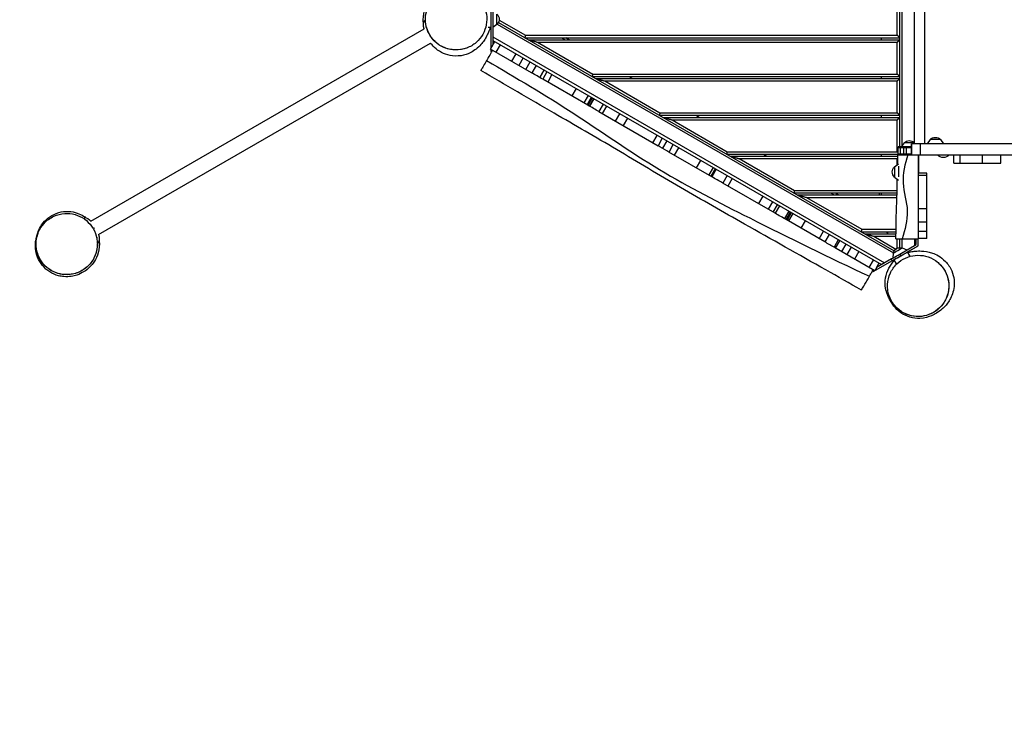
# Model space of a CAD drawing. Units: millimetres. Extents: x -4268 to 3905, y -5644 to 5181.
# Drawn here: x -2874 to -465, y -2361 to -653 of the extents above; entities that cross this region are included whole.
import ezdxf

# ---------------------------------------------------------------- set-up
doc = ezdxf.new("R2010")
doc.units = ezdxf.units.MM
doc.header["$LTSCALE"] = 20
doc.linetypes.add('HIDDEN', pattern=[9.525, 6.35, -3.175])
doc.layers.add('2d', color=230, linetype='Continuous')
doc.layers.add('EN-Safetyzone', color=93, linetype='HIDDEN')

msp = doc.modelspace()

# ---------------------------------------------------------------- linework, layer by layer
at = {"layer": '2d'}
for p, q in [((-721, -965), (-721, -340)), ((-715.5, -962.5), (-715.5, -342.5)), ((-685.9, -348), (-685.9, -957)), ((-660.8, -348), (-660.8, -957)), ((-1721.2, -573.4), (-1721.2, -724)), ((-1716.2, -576.4), (-1716.2, -715.3)), ((-727, -691.5), (-727, -613.5)), ((-1706.2, -665.3), (-1706.2, -639.7)), ((-1727.6, -671.5), (-1721.2, -671.5)), ((-1706.2, -665.3), (-1716.2, -672.5)), ((-1705.9, -664.8), (-736.7, -1224.3)), ((-1702.6, -660.3), (-734.6, -1219.2)), ((-1700.8, -654.4), (-1636.6, -691.5)), ((-2699.9, -1146.6), (-1884, -675.5)), ((-1716.2, -695.2), (-758, -1248.4)), ((-1638.2, -697.5), (-721, -697.5)), ((-1636.6, -691.5), (-727, -691.5)), ((-1548.2, -697.5), (-1539.6, -702.5)), ((-1529.6, -702.5), (-1538.2, -697.5)), ((-766, -702.5), (-766, -697.5)), ((-2680.9, -1179.5), (-1868.9, -710.6)), ((-1722, -725.4), (-1711.5, -707.2)), ((-1716.2, -704.5), (-766, -1253)), ((-1698.4, -714.7), (-1708.9, -732.9)), ((-1629.6, -702.5), (-721, -702.5)), ((-1607.2, -708.5), (-727, -708.5)), ((-1607.2, -708.5), (-1472.1, -786.5)), ((-727, -786.5), (-727, -708.5)), ((-1621.5, -783.4), (-1722, -725.4)), ((-1721.2, -725.8), (-1721.2, -731.6)), ((-1721.2, -731.6), (-1719.6, -732.5)), ((-1660.1, -736.8), (-1670.6, -755)), ((-1642.2, -747.2), (-1652.7, -765.4)), ((-1635.6, -775.2), (-1625.1, -757)), ((-1610.7, -765.3), (-1621.2, -783.5)), ((-1601.7, -794.8), (-1591.2, -776.6)), ((-1591.2, -776.6), (-1601.7, -794.8)), ((-1583.9, -780.8), (-1594.4, -799)), ((-1571.7, -787.9), (-1582.2, -806.1)), ((-1473.7, -792.5), (-721, -792.5)), ((-1472.1, -786.5), (-727, -786.5)), ((-1383.7, -792.5), (-1375, -797.5)), ((-766, -797.5), (-766, -792.5)), ((-1483.6, -863), (-1594.3, -799)), ((-1465, -797.5), (-721, -797.5)), ((-1442.6, -803.5), (-727, -803.5)), ((-1442.6, -803.5), (-1307.5, -881.5)), ((-727, -881.5), (-727, -803.5)), ((-1512.7, -821.9), (-1523.2, -840.1)), ((-1483.2, -839), (-1493.7, -857.2)), ((-1485.8, -861.7), (-1475.3, -843.5)), ((-1473.1, -844.8), (-1483.6, -863)), ((-1479.6, -865.3), (-1469.1, -847.1)), ((-1469.1, -847.1), (-1479.6, -865.3)), ((-1446.3, -860.3), (-1456.8, -878.5)), ((-1438.2, -864.9), (-1448.7, -883.1)), ((-1456.8, -878.5), (-1312.3, -961.9)), ((-1416.6, -901.7), (-1406.1, -883.5)), ((-1309.1, -887.5), (-721, -887.5)), ((-1307.5, -881.5), (-727, -881.5)), ((-1219.1, -887.5), (-1210.5, -892.5)), ((-766, -892.5), (-766, -887.5)), ((-1387, -894.5), (-1397.5, -912.7)), ((-1300.5, -892.5), (-721, -892.5)), ((-1278.1, -898.5), (-727, -898.5)), ((-1278.1, -898.5), (-1143, -976.5)), ((-727, -976.5), (-727, -898.5)), ((-1324.6, -954.8), (-1314.1, -936.6)), ((-1301.8, -943.7), (-1312.3, -961.9)), ((-1290.8, -950), (-1301.3, -968.2)), ((-1290.8, -950), (-1301.3, -968.2)), ((-1285.4, -977.4), (-1274.9, -959.2)), ((-710.1, -955), (-717.3, -965)), ((-685.9, -955), (-710.1, -955)), ((-691.9, -957), (-691.9, -984)), ((-97.5, -957), (-691.9, -957)), ((-691.9, -984), (-691.9, -957)), ((-691.9, -984), (-691.9, -957)), ((-671.3, -957), (-671.3, -984)), ((-646.8, -947), (-654, -957)), ((-621.2, -947), (-646.8, -947)), ((-621.2, -947), (-614, -957)), ((-1180.7, -1037.9), (-1285.5, -977.4)), ((-1262, -966.7), (-1272.5, -984.9)), ((-1144.6, -982.5), (-724.8, -982.5)), ((-1143, -976.5), (-727, -976.5)), ((-1054.6, -982.5), (-1045.9, -987.5)), ((-766, -987.5), (-766, -982.5)), ((-726, -984), (-97.5, -984)), ((-691.9, -965), (-724.8, -965)), ((-724.8, -984), (-724.8, -965)), ((-691.9, -967.5), (-724.8, -967.5)), ((-724.8, -981.5), (-691.9, -981.5)), ((-719.8, -984), (-719.8, -984)), ((-718.8, -984), (-718.8, -965)), ((-710.8, -984), (-710.8, -965)), ((-704.8, -984), (-704.8, -965)), ((-674.8, -987), (-676, -987)), ((-674.8, -984), (-674.8, -1026)), ((-628.5, -984), (-628.5, -984.5)), ((-628.5, -984.5), (-600.5, -984.5)), ((-600.5, -984), (-600.5, -984.5)), ((-589.1, -1005), (-589.1, -984)), ((-573.7, -984), (-573.7, -1005)), ((-518.5, -1005), (-518.5, -984)), ((-473.9, -1005), (-473.9, -984)), ((-1218, -1016.3), (-1207.5, -998.1)), ((-1135.9, -987.5), (-725.9, -987.5)), ((-1113.5, -993.5), (-727, -993.5)), ((-1113.5, -993.5), (-978.4, -1071.5)), ((-734, -1013.2), (-724, -1006)), ((-727, -1008.2), (-727, -993.5)), ((-589.1, -1005), (-473.9, -1005)), ((-1177.7, -1015.3), (-1188.2, -1033.5)), ((-1172.3, -1018.5), (-1182.8, -1036.7)), ((-1170.2, -1019.7), (-1180.7, -1037.9)), ((-1143.4, -1035.1), (-1153.9, -1053.3)), ((-734, -1013.2), (-734, -1038.8)), ((-724, -1011.7), (-724, -1037.8)), ((-655, -1029), (-676, -1029)), ((-655, -1035), (-676, -1035)), ((-655, -1189), (-655, -1029)), ((-1025.6, -1127.4), (-1153.9, -1053.3)), ((-1130.9, -1042.4), (-1141.4, -1060.6)), ((-734, -1038.8), (-724, -1046)), ((-980, -1077.5), (-727.6, -1077.5)), ((-978.4, -1071.5), (-727.5, -1071.5)), ((-971.4, -1082.5), (-727.6, -1082.5)), ((-890, -1077.5), (-881.4, -1082.5)), ((-876.1, -1079.8), (-877.7, -1082.5)), ((-871.4, -1082.5), (-876.1, -1079.8)), ((-771, -1077.5), (-771, -1082.5)), ((-766, -1082.5), (-766, -1077.5)), ((-1056.3, -1085.5), (-1066.8, -1103.6)), ((-1032, -1099.4), (-1042.5, -1117.6)), ((-1030.3, -1124.7), (-1019.8, -1106.5)), ((-949, -1088.5), (-727.7, -1088.5)), ((-949, -1088.5), (-813.9, -1166.5)), ((-676, -1091.7), (-676, -1189)), ((-1015.1, -1109.2), (-1025.6, -1127.4)), ((-992.5, -1122.2), (-1003, -1140.4)), ((-992.5, -1122.2), (-1003, -1140.4)), ((-999, -1142.8), (-988.5, -1124.6)), ((-986.3, -1125.8), (-996.8, -1144)), ((-982.9, -1127.8), (-993.4, -1146)), ((-655, -1116.7), (-676, -1116.7)), ((-904.4, -1197.4), (-999, -1142.8)), ((-952.4, -1145.4), (-962.9, -1163.6)), ((-655, -1149.1), (-676, -1149.1)), ((-2692.7, -1164.3), (-2690.4, -1163)), ((-918, -1189.5), (-907.5, -1171.3)), ((-893.9, -1179.2), (-904.4, -1197.4)), ((-815.5, -1172.5), (-730, -1172.5)), ((-813.9, -1166.5), (-729.8, -1166.5)), ((-806.8, -1177.5), (-730.2, -1177.5)), ((-749.6, -1177.5), (-752.5, -1172.5)), ((-655, -1171.6), (-676, -1171.6)), ((-871.3, -1192.3), (-881.8, -1210.4)), ((-871.3, -1192.3), (-881.8, -1210.4)), ((-877.8, -1212.7), (-867.3, -1194.6)), ((-853.2, -1202.7), (-863.7, -1220.9)), ((-784.4, -1183.5), (-730.5, -1183.5)), ((-784.4, -1183.5), (-730.4, -1214.7)), ((-730.9, -1190), (-676, -1190)), ((-727, -1212.8), (-727, -1190)), ((-721, -1211.4), (-721, -1190)), ((-721, -1227), (-681, -1203.9)), ((-715.5, -1212), (-715.5, -1190)), ((-684, -1205.7), (-684, -1190)), ((-681, -1203.9), (-681, -1190)), ((-655, -1189), (-676, -1189)), ((-676, -1206.9), (-676, -1190)), ((-676, -1206.8), (-676, -1190)), ((-676, -1206.9), (-676, -1190)), ((-782.3, -1267.9), (-876.9, -1213.3)), ((-839.9, -1210.4), (-850.4, -1228.5)), ((-821.2, -1221.2), (-831.7, -1239.4)), ((-737.1, -1224.8), (-738.3, -1237.1)), ((-737.1, -1225.4), (-738.3, -1237.1)), ((-737, -1224.7), (-737.1, -1224.8)), ((-737.1, -1224.8), (-737.1, -1224.8)), ((-721, -1227), (-718.5, -1231.4)), ((-718.5, -1231.4), (-676, -1206.8)), ((-714.9, -1212), (-714.9, -1212)), ((-714.9, -1212), (-714.3, -1212.3)), ((-714.9, -1212), (-703.7, -1217)), ((-696.3, -1231.8), (-702.1, -1221.9)), ((-702, -1221.9), (-676, -1206.9)), ((-698.8, -1227.5), (-702, -1221.9)), ((-676, -1206.9), (-676, -1206.8)), ((-795.5, -1260.3), (-785, -1242.1)), ((-739.3, -1243.4), (-787, -1270.9)), ((-771.8, -1249.7), (-782.3, -1267.9)), ((-741.5, -1238.9), (-777.6, -1259.8)), ((-739.3, -1243.4), (-741.8, -1239.1)), ((-729.3, -1250.6), (-735, -1240.9)), ((-787, -1270.9), (-788.6, -1270))]:
    msp.add_line(p, q, dxfattribs=at)
at = {"layer": '2d', "extrusion": (0, 0, -1)}
for centre, radius, start, end in [((1717.7, -652.5), 17, 132.6679, 227.3321), ((1866.1, -666.6), 20, 333.6514, 35.7043), ((697.3, -966.5), 17, 42.6679, 132.0872), ((634, -958.5), 17, 42.6679, 137.3321), ((614.5, -972.7), 18.3, 220.1905, 319.8095), ((722.5, -1026), 17, 312.6679, 47.3321), ((697.3, -1026), 22.5, 198.919, 198.9191), ((697.3, -1026), 22.5, 180, 187.6623), ((2716.6, -1157.6), 20, 92.5556, 146.3486), ((2698.8, -1188.4), 20, 153.6514, 220.2835), ((720.2, -1228.4), 17, 12.671, 107.3147), ((720.2, -1228.4), 17, 12.671, 63.8904)]:
    msp.add_arc(centre, radius, start, end, dxfattribs=at)
for centre, major_axis, start_param, end_param in [((-721, -1227.1), (-20.8, -12), 0, 1.571247), ((-726, -1218.4), (-11.1, -6.4), 0.000584, 3.141008), ((-718.5, -1231.4), (-16.5, -9.5), 0, 3.141593)]:
    msp.add_ellipse(centre, major_axis=major_axis, ratio=0.000811, start_param=start_param, end_param=end_param, dxfattribs=at)
at = {"layer": '2d'}
msp.add_ellipse((-718.5, -1231.4), major_axis=(20.8, 12), ratio=0.000811, start_param=1.570346, end_param=3.798857, dxfattribs=at)
for points, knots in [([(-1886, -664.4), (-1886.2, -662.2), (-1886.3, -660), (-1886.5, -653.8), (-1886.5, -649.6), (-1884.9, -637.3), (-1882.9, -627.3), (-1873.4, -609.6), (-1868.4, -602.7), (-1856.3, -591.2), (-1849.2, -586.4), (-1834.4, -579.4), (-1826.6, -577.3), (-1815.9, -575.9), (-1812.6, -575.7), (-1807.7, -575.7), (-1806, -575.8), (-1804.4, -575.9)], [151.567695, 151.567695, 151.567695, 151.567695, 155.73881, 155.73881, 162.335046, 162.335046, 169.733325, 169.733325, 173.953433, 173.953433, 177.827962, 177.827962, 181.65034, 181.65034, 183.44221, 183.44221, 184.431786, 184.431786, 184.431786, 184.431786]), ([(-1806.4, -577.5), (-1809.6, -577.5), (-1812.7, -577.7), (-1823.8, -579.2), (-1831.7, -581.5), (-1847.1, -589), (-1854.4, -594.3), (-1866.4, -607), (-1871.2, -614.1), (-1878, -629.6), (-1880.2, -637.6), (-1881.6, -654.7), (-1880.9, -663.5), (-1876.2, -680.8), (-1872.3, -689), (-1861.2, -704.5), (-1853.8, -711.3), (-1836.5, -722), (-1826.4, -725.5), (-1811, -727.5), (-1805.9, -727.7), (-1791.6, -726.7), (-1782.4, -724.3), (-1766, -716.4), (-1758.6, -711.2), (-1746.4, -698.5), (-1741.5, -691.5), (-1734.5, -676.1), (-1732.3, -668), (-1730.7, -651), (-1731.4, -642.3), (-1735.8, -625), (-1739.7, -616.8), (-1750.6, -601.2), (-1757.8, -594.4), (-1775, -583.5), (-1785.1, -579.8), (-1795.4, -578.3), (-1799, -577.8), (-1802.7, -577.5), (-1806.4, -577.5)], [-497.991061, -497.991061, -497.991061, -497.991061, -487.147457, -487.147457, -459.165692, -459.165692, -429.479643, -429.479643, -402.57233, -402.57233, -377.238871, -377.238871, -350.824701, -350.824701, -322.540482, -322.540482, -290.286915, -290.286915, -254.281261, -254.281261, -236.663045, -236.663045, -204.604794, -204.604794, -174.798569, -174.798569, -147.821683, -147.821683, -122.374081, -122.374081, -96.201147, -96.201147, -68.077359, -68.077359, -35.967135, -35.967135, 0, 0, 0, 12.823258, 12.823258, 12.823258, 12.823258]), ([(-1777.2, -721.7), (-1777.2, -721.7), (-1777.2, -721.7), (-1777.3, -721.7), (-1777.3, -721.7), (-1777.3, -721.7), (-1777.3, -721.7), (-1777.3, -721.7), (-1777.3, -721.7), (-1777.3, -721.7), (-1777.2, -721.7), (-1777.3, -721.7), (-1777.3, -721.7), (-1777.3, -721.7), (-1777.3, -721.7), (-1777.3, -721.7), (-1777.3, -721.7), (-1777.5, -721.8), (-1777.6, -721.8), (-1777.8, -721.9), (-1778, -722), (-1780.1, -722.8), (-1782, -723.5), (-1787.8, -725.3), (-1791.7, -726.2), (-1803.8, -727.9), (-1812.1, -727.7), (-1828.1, -724.7), (-1835.9, -721.9), (-1850.1, -713.9), (-1856.6, -708.7), (-1867.5, -696.6), (-1871.9, -689.6), (-1878.4, -674.7), (-1880.4, -666.6), (-1881.6, -650.4), (-1880.9, -642), (-1877, -626.3), (-1873.6, -618.6), (-1864.8, -604.9), (-1859.1, -598.7), (-1848.7, -590.5), (-1844.4, -587.8), (-1838.4, -584.8), (-1836.9, -584.1), (-1835.3, -583.4), (-1835.3, -583.4), (-1835.2, -583.4), (-1835.2, -583.4), (-1835.2, -583.4), (-1835.2, -583.4), (-1835.2, -583.4), (-1835.2, -583.4), (-1835.2, -583.4), (-1835.2, -583.4), (-1835.2, -583.4), (-1835.2, -583.4), (-1835.2, -583.4), (-1835.2, -583.4), (-1835.2, -583.4), (-1835.2, -583.4), (-1835.2, -583.4), (-1835.2, -583.4), (-1835.2, -583.4), (-1835.2, -583.4), (-1835.2, -583.4), (-1835.2, -583.4), (-1835.2, -583.4), (-1835.2, -583.3), (-1835.2, -583.3)], [239.248481, 239.248481, 239.248481, 239.248481, 242.02012, 242.02012, 243.52012, 243.52012, 244.02012, 244.02012, 244.027947, 244.027947, 244.035774, 244.035774, 244.036071, 244.036071, 244.039977, 244.039977, 244.04779, 244.04779, 244.07904, 244.07904, 244.136196, 244.136196, 244.746347, 244.746347, 245.953444, 245.953444, 248.39135, 248.39135, 250.829254, 250.829254, 253.267156, 253.267156, 255.705057, 255.705057, 258.142958, 258.142958, 260.580897, 260.580897, 263.017813, 263.017813, 265.482905, 265.482905, 266.990235, 266.990235, 267.490502, 267.490502, 267.498316, 267.498316, 267.50613, 267.50613, 267.506254, 267.506254, 267.506498, 267.506498, 267.506986, 267.506986, 267.507963, 267.507963, 267.509916, 267.509916, 267.517728, 267.517728, 267.533353, 267.533353, 267.621244, 267.621244, 267.855619, 267.855619, 270.35562, 270.35562, 270.35562, 270.35562]), ([(-1723.2, -671.5), (-1723.7, -674), (-1724.3, -676.1), (-1726.3, -682.5), (-1727.7, -685.9), (-1731.3, -693.9), (-1733.6, -698), (-1740.4, -708.6), (-1744.9, -715), (-1761, -728.7), (-1770.9, -736.2), (-1795.8, -742.3), (-1805.8, -743.1), (-1823.1, -741), (-1830.6, -738.9), (-1844.2, -732.9), (-1850.4, -728.9), (-1860.5, -720.7), (-1864.5, -716.3), (-1868.1, -711.8), (-1868.5, -711.2), (-1868.9, -710.7)], [70.121769, 70.121769, 70.121769, 70.121769, 72.715376, 72.715376, 78.366056, 78.366056, 86.950719, 86.950719, 100.716063, 100.716063, 110.439076, 110.439076, 115.09643, 115.09643, 118.807868, 118.807868, 122.780119, 122.780119, 126.880739, 126.880739, 127.456752, 127.456752, 127.456752, 127.456752]), ([(-1884.3, -675.7), (-1884.3, -675.5), (-1884.3, -675.4), (-1884.4, -675), (-1884.5, -674.8), (-1884.5, -674.5)], [144.3015386, 144.3015386, 144.3015386, 144.3015386, 144.5276213, 144.5276213, 145.0290643, 145.0290643, 145.0290643, 145.0290643]), ([(-1717.1, -728.2), (-1718.2, -730.1), (-1719.3, -732.1), (-1722.9, -738.2), (-1725.3, -742.4), (-1727.5, -746.3), (-1728.9, -748.7), (-1730.3, -751.1), (-1731.6, -753.4)], [340.680796, 340.680796, 340.680796, 340.680796, 347.453188, 347.453188, 362.116025, 362.116025, 362.116025, 371.206664, 371.206664, 371.206664, 371.206664]), ([(-1731.6, -753.4), (-1732.9, -755.6), (-1734.2, -757.8), (-1738.2, -764.8), (-1740.6, -768.9), (-1744.2, -775.1), (-1745.3, -777.1), (-1745.8, -777.9), (-1745.8, -778), (-1745.8, -778)], [371.206664, 371.206664, 371.206664, 371.206664, 380.293826, 380.293826, 402.610847, 402.610847, 425.230619, 425.230619, 431.138919, 431.138919, 431.138919, 431.138919]), ([(-1731.6, -753.4), (-1659.7, -795.6), (-1516.1, -880.6), (-1311.6, -1025.5), (-1065.8, -1150.7), (-893.8, -1235.5), (-795.2, -1281.4)], [0, 0, 0, 0, 0.232222, 0.464852, 0.697352, 1, 1, 1, 1]), ([(-814.8, -1315.5), (-843.7, -1298.8), (-872.6, -1282.4), (-967.9, -1228.5), (-1034.4, -1191.3), (-1152.8, -1124.1), (-1205, -1094.4), (-1309.5, -1033.8), (-1361.7, -1002.4), (-1464.6, -941.2), (-1515.6, -911.8), (-1626.4, -847.7), (-1686.2, -812.9), (-1745.8, -778)], [0, 0, 0, 0, 10.000246, 10.000246, 32.843681, 32.843681, 50.868703, 50.868703, 69.125109, 69.125109, 86.788947, 86.788947, 107.529295, 107.529295, 107.529295, 107.529295]), ([(-1285.5, -977.4), (-1292.8, -973.1), (-1300.1, -968.9), (-1309.2, -963.7), (-1310.8, -962.8), (-1312.3, -961.9)], [2044.411483, 2044.411483, 2044.411483, 2044.411483, 2066.196902, 2066.196902, 2070.686311, 2070.686311, 2070.686311, 2070.686311]), ([(-701.3, -984), (-708.7, -1006.9), (-719.5, -1053.3), (-695.3, -1121.5), (-708.6, -1167.3), (-715.2, -1190)], [0, 0, 0, 0, 0.334165, 0.669991, 1, 1, 1, 1]), ([(-676, -984), (-676, -988.3), (-676, -992.6), (-676, -1001.1), (-676, -1005.4), (-676, -1014), (-676, -1018.3), (-676, -1026.9), (-676, -1031.2), (-676, -1039.8), (-676, -1044.1), (-676, -1052.7), (-676, -1056.9), (-676, -1065.5), (-676, -1069.8), (-676, -1078.4), (-676, -1082.7), (-676, -1088.6), (-676, -1090.1), (-676, -1091.7)], [0, 0, 0, 0, 0.012877, 0.012877, 0.025754, 0.025754, 0.038631, 0.038631, 0.0515079, 0.0515079, 0.0643849, 0.0643849, 0.0772619, 0.0772619, 0.0901389, 0.0901389, 0.1030159, 0.1030159, 0.107718, 0.107718, 0.107718, 0.107718]), ([(-730.9, -1190), (-729.4, -1168.6), (-729.8, -1147.1), (-728.6, -1105.2), (-727.5, -1084.7), (-727.5, -1057.4), (-727.4, -1050.5), (-727.2, -1043.7)], [0, 0, 0, 0, 6.434297, 6.434297, 12.586386, 12.586386, 14.632335, 14.632335, 14.632335, 14.632335]), ([(-2831.3, -1183.3), (-2832.1, -1186.5), (-2832.8, -1189.7), (-2833.8, -1198), (-2834, -1203), (-2832.9, -1217.1), (-2830.6, -1226), (-2823.1, -1242.1), (-2818.1, -1249.2), (-2806.1, -1261.3), (-2799.4, -1266.1), (-2784.2, -1273.6), (-2776, -1276), (-2758.6, -1278), (-2749.6, -1277.5), (-2731.6, -1273.1), (-2722.8, -1269), (-2706.5, -1257.4), (-2699.4, -1249.6), (-2688.7, -1231.5), (-2685.3, -1221.1), (-2683.2, -1201.3), (-2683.9, -1192), (-2688.7, -1174.5), (-2692.5, -1166.4), (-2702.6, -1152.3), (-2708.5, -1146.2), (-2722.3, -1136.5), (-2729.9, -1132.9), (-2746.3, -1128.1), (-2755, -1127.2), (-2773, -1128.3), (-2782, -1130.7), (-2799.5, -1138.8), (-2807.6, -1144.8), (-2814.2, -1152.1), (-2819.9, -1158.4), (-2824.5, -1165.5), (-2829.2, -1176.4), (-2830.3, -1179.9), (-2831.3, -1183.3)], [-469.080824, -469.080824, -469.080824, -469.080824, -457.744577, -457.744577, -440.363857, -440.363857, -409.748469, -409.748469, -382.030674, -382.030674, -356.509431, -356.509431, -330.806987, -330.806987, -303.518922, -303.518922, -272.745252, -272.745252, -237.76544, -237.76544, -200.723935, -200.723935, -169.030687, -169.030687, -139.943938, -139.943938, -113.546502, -113.546502, -88.190288, -88.190288, -61.859324, -61.859324, -33.038143, -33.038143, 0, 0, 0, 28.631655, 28.631655, 41.110393, 41.110393, 41.110393, 41.110393]), ([(-2833.8, -1204.1), (-2833.8, -1204.1), (-2833.8, -1204.1), (-2833.8, -1203.4), (-2833.9, -1201), (-2833.5, -1193.8), (-2833.5, -1189.2), (-2830.2, -1176.8), (-2829.1, -1173.2), (-2825.1, -1163.8), (-2821.6, -1157.3), (-2812.1, -1145.6), (-2806.5, -1140.2), (-2793.6, -1131.4), (-2786.1, -1127.9), (-2770.5, -1123.3), (-2762, -1122.4), (-2746.6, -1123), (-2739.4, -1124.5), (-2727, -1128.7), (-2721.8, -1131.3), (-2715, -1135.5), (-2712.8, -1137), (-2710.8, -1138.5)], [6.854737, 6.854737, 6.854737, 6.854737, 9.368838, 9.368838, 18.727692, 18.727692, 26.794663, 26.794663, 29.331432, 29.331432, 32.621339, 32.621339, 35.417737, 35.417737, 38.19697, 38.19697, 41.017006, 41.017006, 43.752367, 43.752367, 46.496989, 46.496989, 48.059593, 48.059593, 48.059593, 48.059593]), ([(-2831, -1179.8), (-2831.1, -1180), (-2831.1, -1180.3), (-2831.3, -1181.8), (-2831.3, -1182.9), (-2831.3, -1183.3), (-2831.3, -1183.3), (-2831.3, -1183.3)], [0.7853753, 0.7853753, 0.7853753, 0.7853753, 0.8150232, 0.8150232, 0.9200183, 0.9200183, 0.9384253, 0.9384253, 0.9384253, 0.9384253]), ([(-2679.4, -1193.2), (-2679.3, -1194), (-2679.3, -1194.8), (-2678.4, -1204), (-2678.9, -1214), (-2683.9, -1231.9), (-2687.3, -1238.9), (-2694.7, -1250.7), (-2698.7, -1255.4), (-2707.3, -1263.8), (-2711.8, -1267.2), (-2722, -1273.6), (-2727.6, -1276.3), (-2742, -1281.1), (-2751.6, -1283.5), (-2770, -1281.9), (-2774.4, -1281.2), (-2785.8, -1278.2), (-2793.2, -1275.1), (-2806.6, -1266.7), (-2812.8, -1261.2), (-2823, -1249), (-2827.1, -1242), (-2832.8, -1227.7), (-2834.5, -1220.3), (-2835.7, -1207.2), (-2835.4, -1201.3), (-2834.2, -1192.5), (-2833.5, -1189.1), (-2832.4, -1185.1), (-2832.1, -1184), (-2831.8, -1182.9)], [64.992449, 64.992449, 64.992449, 64.992449, 65.477654, 65.477654, 70.65049, 70.65049, 74.71009, 74.71009, 78.759482, 78.759482, 83.354999, 83.354999, 89.203978, 89.203978, 95.967206, 95.967206, 97.860333, 97.860333, 100.705852, 100.705852, 103.442732, 103.442732, 106.201338, 106.201338, 109.018455, 109.018455, 111.786798, 111.786798, 114.164375, 114.164375, 115.180854, 115.180854, 115.180854, 115.180854]), ([(-2683.8, -1201), (-2683.8, -1201), (-2683.8, -1201), (-2683.8, -1201.1), (-2683.8, -1201.1), (-2683.8, -1201.1), (-2683.8, -1201.1), (-2683.8, -1201.1), (-2683.8, -1201.1), (-2683.8, -1201.1), (-2683.8, -1201), (-2683.8, -1201.1), (-2683.8, -1201.1), (-2683.8, -1201.1), (-2683.8, -1201.1), (-2683.8, -1201.1), (-2683.8, -1201.1), (-2683.8, -1201.1), (-2683.8, -1201.1), (-2683.8, -1201.1), (-2683.8, -1201.2), (-2683.8, -1201.2), (-2683.8, -1201.3), (-2683.8, -1201.5), (-2683.8, -1201.7), (-2683.8, -1203.9), (-2683.8, -1206), (-2684.3, -1212), (-2684.9, -1216), (-2687.7, -1227.8), (-2690.9, -1235.5), (-2699.5, -1249.3), (-2705.1, -1255.6), (-2717.7, -1265.8), (-2724.9, -1270), (-2740.1, -1275.7), (-2748.3, -1277.3), (-2764.5, -1277.8), (-2772.8, -1276.7), (-2788.4, -1272), (-2795.8, -1268.3), (-2809.1, -1258.9), (-2815, -1253), (-2824.5, -1239.7), (-2828.2, -1232.1), (-2832, -1219.4), (-2833, -1214.5), (-2833.6, -1207.8), (-2833.7, -1206.1), (-2833.8, -1204.4), (-2833.8, -1204.3), (-2833.8, -1204.2), (-2833.8, -1204.2), (-2833.8, -1204.2), (-2833.8, -1204.2), (-2833.8, -1204.2), (-2833.8, -1204.2), (-2833.8, -1204.2), (-2833.8, -1204.2), (-2833.8, -1204.2), (-2833.8, -1204.2), (-2833.8, -1204.2), (-2833.8, -1204.2), (-2833.8, -1204.2), (-2833.8, -1204.2), (-2833.8, -1204.2), (-2833.8, -1204.1), (-2833.8, -1204.1)], [125.490278, 125.490278, 125.490278, 125.490278, 127.968106, 127.968106, 129.468106, 129.468106, 129.968106, 129.968106, 129.977524, 129.977524, 129.986941, 129.986941, 129.987236, 129.987236, 129.987724, 129.987724, 129.988701, 129.988701, 129.990654, 129.990654, 129.998466, 129.998466, 130.014091, 130.014091, 130.071248, 130.071248, 130.681399, 130.681399, 131.888497, 131.888497, 134.326404, 134.326404, 136.764306, 136.764306, 139.202207, 139.202207, 141.640107, 141.640107, 144.078007, 144.078007, 146.515947, 146.515947, 148.952865, 148.952865, 151.417961, 151.417961, 152.925291, 152.925291, 153.425558, 153.425558, 153.441416, 153.441416, 153.457275, 153.457275, 153.457519, 153.457519, 153.458496, 153.458496, 153.462402, 153.462402, 153.470214, 153.470214, 153.485839, 153.485839, 153.544433, 153.544433, 156.044434, 156.044434, 156.044434, 156.044434]), ([(-2832.7, -1186.3), (-2832.8, -1186.5), (-2832.8, -1186.7), (-2832.9, -1187.2), (-2832.8, -1187.6), (-2832.7, -1187.8)], [0.21500766, 0.21500766, 0.21500766, 0.21500766, 0.2374743, 0.2374743, 0.27842804, 0.27842804, 0.27842804, 0.27842804]), ([(-2684.3, -1189.9), (-2684.2, -1189.5), (-2684.2, -1189.2), (-2684.1, -1188.4), (-2684.1, -1188), (-2684.2, -1187.5), (-2684.2, -1187.3), (-2684.3, -1187), (-2684.3, -1186.8), (-2684.4, -1186.5), (-2684.5, -1186.4), (-2684.6, -1186.1), (-2684.7, -1186), (-2684.9, -1185.8), (-2684.9, -1185.7), (-2685, -1185.7)], [0.009845412, 0.009845412, 0.009845412, 0.009845412, 0.010895469, 0.010895469, 0.012109414, 0.012109414, 0.012716386, 0.012716386, 0.013323359, 0.013323359, 0.013930331, 0.013930331, 0.014537304, 0.014537304, 0.015051915, 0.015051915, 0.015051915, 0.015051915]), ([(-876.9, -1213.3), (-877.9, -1212.7), (-879, -1212), (-888.3, -1206.7), (-896.4, -1202), (-904.4, -1197.4)], [1623.147087, 1623.147087, 1623.147087, 1623.147087, 1626.60721, 1626.60721, 1652.731316, 1652.731316, 1652.731316, 1652.731316]), ([(-701, -1223.6), (-698.6, -1222.9), (-696.4, -1222.3), (-690, -1220.9), (-686.3, -1220.3), (-677.5, -1219.5), (-672.8, -1219.4), (-660.3, -1220), (-652.5, -1220.7), (-632.6, -1227.8), (-621.2, -1232.6), (-603.4, -1251.2), (-597.7, -1259.4), (-590.9, -1275.4), (-589, -1282.9), (-587.3, -1297.8), (-587.7, -1305.1), (-589.8, -1318), (-591.6, -1323.6), (-595.6, -1333.6), (-597.9, -1337.8), (-602.8, -1345.6), (-605.4, -1348.9), (-611.1, -1355.6), (-614.1, -1358.6), (-621.7, -1365.3), (-626, -1368.6), (-634.7, -1373.9), (-638.3, -1376), (-649.8, -1380.8), (-659.4, -1384.1), (-679.6, -1384.7), (-688, -1383.8), (-704, -1379), (-711.8, -1375.4), (-725.2, -1366), (-730.9, -1360.3), (-737.5, -1351.7), (-739.3, -1348.9), (-741.7, -1344.7), (-742.5, -1343.2), (-743.2, -1341.8)], [70.12177, 70.12177, 70.12177, 70.12177, 72.715379, 72.715379, 78.36606, 78.36606, 86.950725, 86.950725, 100.716069, 100.716069, 110.43908, 110.43908, 115.096433, 115.096433, 118.807871, 118.807871, 122.780122, 122.780122, 126.880742, 126.880742, 131.443385, 131.443385, 137.030283, 137.030283, 144.527626, 144.527626, 155.738817, 155.738817, 162.335051, 162.335051, 169.733327, 169.733327, 173.953434, 173.953434, 177.827964, 177.827964, 181.650341, 181.650341, 183.442212, 183.442212, 184.431788, 184.431788, 184.431788, 184.431788]), ([(-721.4, -1364.7), (-721.4, -1364.7), (-721.4, -1364.7), (-721.7, -1364.5), (-722.8, -1363.6), (-726, -1361), (-728.6, -1358.9), (-735.8, -1351.6), (-740.2, -1347.3), (-749.4, -1331.5), (-753.6, -1322.8), (-756.9, -1303.1), (-757.1, -1294.3), (-754.4, -1277.4), (-751.7, -1269.3), (-744.1, -1254.8), (-739.1, -1248.3), (-733.7, -1243)], [7.615752, 7.615752, 7.615752, 7.615752, 9.836095, 9.836095, 19.559885, 19.559885, 32.806227, 32.806227, 43.654101, 43.654101, 50.35496, 50.35496, 54.462844, 54.462844, 58.06692, 58.06692, 61.606099, 61.606099, 61.606099, 61.606099]), ([(-740.8, -1342.7), (-739.2, -1345.4), (-737.5, -1348), (-730.7, -1357), (-724.7, -1362.6), (-710.5, -1372.2), (-702.3, -1375.9), (-685.3, -1379.9), (-676.7, -1380.5), (-659.9, -1378.7), (-651.9, -1376.5), (-636.3, -1369.3), (-629.2, -1364.2), (-616.5, -1351.5), (-611.3, -1344), (-603.4, -1326.6), (-601.3, -1316.9), (-600.7, -1296.5), (-602.7, -1286), (-608.6, -1271.7), (-611, -1267.2), (-619.1, -1255.3), (-625.7, -1248.6), (-640.8, -1238.2), (-649, -1234.4), (-666, -1230.2), (-674.6, -1229.5), (-691.4, -1231.2), (-699.5, -1233.3), (-715, -1240.4), (-722.2, -1245.3), (-735, -1257.8), (-740.2, -1265.3), (-748.2, -1282.5), (-750.5, -1292.2), (-751.3, -1312.5), (-749.5, -1323.1), (-745.6, -1332.7), (-744.3, -1336.2), (-742.6, -1339.5), (-740.8, -1342.7)], [-497.991061, -497.991061, -497.991061, -497.991061, -487.147457, -487.147457, -459.165692, -459.165692, -429.479643, -429.479643, -402.57233, -402.57233, -377.238871, -377.238871, -350.824701, -350.824701, -322.540482, -322.540482, -290.286915, -290.286915, -254.281261, -254.281261, -236.663045, -236.663045, -204.604794, -204.604794, -174.798569, -174.798569, -147.821683, -147.821683, -122.374081, -122.374081, -96.201147, -96.201147, -68.077359, -68.077359, -35.967135, -35.967135, 0, 0, 0, 12.823258, 12.823258, 12.823258, 12.823258]), ([(-630.6, -1245.3), (-630.6, -1245.3), (-630.5, -1245.3), (-630.5, -1245.4), (-630.5, -1245.4), (-630.5, -1245.4), (-630.5, -1245.4), (-630.5, -1245.4), (-630.5, -1245.3), (-630.5, -1245.4), (-630.5, -1245.4), (-630.5, -1245.4), (-630.5, -1245.4), (-630.5, -1245.4), (-630.5, -1245.4), (-630.5, -1245.4), (-630.5, -1245.4), (-630.4, -1245.4), (-630.3, -1245.5), (-630.1, -1245.7), (-629.9, -1245.8), (-628.2, -1247.2), (-626.6, -1248.5), (-622.2, -1252.6), (-619.4, -1255.6), (-611.9, -1265.1), (-607.9, -1272.4), (-602.5, -1287.8), (-601, -1296), (-600.8, -1312.2), (-602.1, -1320.5), (-607.1, -1335.9), (-610.9, -1343.4), (-620.7, -1356.4), (-626.7, -1362.2), (-640, -1371.4), (-647.6, -1375), (-663.2, -1379.4), (-671.5, -1380.4), (-687.8, -1379.6), (-696.1, -1377.8), (-708.4, -1372.9), (-712.9, -1370.5), (-718.5, -1366.8), (-719.8, -1365.9), (-721.2, -1364.9), (-721.2, -1364.8), (-721.3, -1364.8), (-721.4, -1364.7), (-721.4, -1364.7), (-721.4, -1364.7), (-721.4, -1364.7), (-721.4, -1364.7), (-721.4, -1364.7), (-721.4, -1364.7), (-721.4, -1364.7), (-721.4, -1364.7), (-721.4, -1364.7), (-721.4, -1364.7), (-721.4, -1364.7), (-721.4, -1364.7), (-721.4, -1364.7), (-721.4, -1364.7), (-721.4, -1364.7), (-721.4, -1364.7), (-721.4, -1364.7), (-721.4, -1364.7), (-721.4, -1364.7)], [239.248793, 239.248793, 239.248793, 239.248793, 242.004668, 242.004668, 243.504668, 243.504668, 244.004668, 244.004668, 244.035984, 244.035984, 244.036304, 244.036304, 244.036793, 244.036793, 244.037769, 244.037769, 244.039722, 244.039722, 244.070972, 244.070972, 244.128129, 244.128129, 244.738279, 244.738279, 245.945376, 245.945376, 248.383283, 248.383283, 250.821186, 250.821186, 253.259088, 253.259088, 255.69699, 255.69699, 258.134891, 258.134891, 260.572829, 260.572829, 263.009745, 263.009745, 265.474838, 265.474838, 266.982167, 266.982167, 267.482435, 267.482435, 267.494462, 267.494462, 267.50649, 267.50649, 267.506734, 267.506734, 267.507223, 267.507223, 267.508199, 267.508199, 267.510152, 267.510152, 267.517965, 267.517965, 267.53359, 267.53359, 267.62148, 267.62148, 267.855855, 267.855855, 270.355856, 270.355856, 270.355856, 270.355856]), ([(-795.2, -1281.4), (-795.2, -1281.4), (-795.2, -1281.4), (-795.2, -1281.4), (-793.7, -1278.9), (-792.3, -1276.4), (-789.3, -1271.2), (-787.8, -1268.6), (-786.2, -1265.9), (-786.2, -1265.8), (-786.1, -1265.7)], [362.485138, 362.485138, 362.485138, 362.485138, 362.485141, 362.485141, 362.485141, 371.580692, 371.580692, 380.597703, 380.597703, 380.968629, 380.968629, 380.968629, 380.968629]), ([(-814.8, -1315.5), (-814.8, -1315.5), (-814.3, -1314.5), (-811.9, -1310.3), (-809.9, -1307), (-805.8, -1299.8), (-803.9, -1296.5), (-799.8, -1289.4), (-797.5, -1285.5), (-795.2, -1281.4)], [290.442481, 290.442481, 290.442481, 290.442481, 310.371493, 310.371493, 332.850657, 332.850657, 347.601775, 347.601775, 362.485138, 362.485138, 362.485138, 362.485138]), ([(-745.9, -1337.5), (-745.6, -1338.1), (-745.1, -1338.6), (-743.9, -1340.1), (-743, -1340.9), (-741.6, -1342.1), (-741, -1342.6), (-740.8, -1342.7), (-740.8, -1342.7), (-740.8, -1342.7)], [0.8060062, 0.8060062, 0.8060062, 0.8060062, 0.8401458, 0.8401458, 0.8968248, 0.8968248, 0.9535039, 0.9535039, 0.9649432, 0.9649432, 0.9649432, 0.9649432]), ([(-740.9, -1346.2), (-740.8, -1346.4), (-740.6, -1346.6), (-740.2, -1346.9), (-739.9, -1347), (-739.5, -1347)], [0.19433644, 0.19433644, 0.19433644, 0.19433644, 0.21650643, 0.21650643, 0.24943086, 0.24943086, 0.24943086, 0.24943086])]:
    msp.add_open_spline(points, degree=3, knots=knots, dxfattribs=at)
for points, weights in [([(-1636.6, -691.5), (-1637.6, -695), (-1638.2, -697.5), (-1638.2, -697.5)], [1, 0.804737854124, 0.804737854124, 1]), ([(-721, -697.5), (-721, -697.5), (-723.5, -695), (-727, -691.5)], [1, 0.804737854124, 0.804737854124, 1]), ([(-1629.6, -702.5), (-1629.6, -702.5), (-1620.3, -705), (-1607.2, -708.5)], [1, 0.804737854124, 0.804737854124, 1]), ([(-727, -708.5), (-723.5, -705), (-721, -702.5), (-721, -702.5)], [1, 0.804737854124, 0.804737854124, 1]), ([(-1472.1, -786.5), (-1473, -790), (-1473.7, -792.5), (-1473.7, -792.5)], [1, 0.804737854124, 0.804737854124, 1]), ([(-721, -792.5), (-721, -792.5), (-723.5, -790), (-727, -786.5)], [1, 0.804737854124, 0.804737854124, 1]), ([(-1465, -797.5), (-1465, -797.5), (-1455.7, -800), (-1442.6, -803.5)], [1, 0.804737854124, 0.804737854124, 1]), ([(-727, -803.5), (-723.5, -800), (-721, -797.5), (-721, -797.5)], [1, 0.804737854124, 0.804737854124, 1]), ([(-1307.5, -881.5), (-1308.5, -885), (-1309.1, -887.5), (-1309.1, -887.5)], [1, 0.804737854124, 0.804737854124, 1]), ([(-721, -887.5), (-721, -887.5), (-723.5, -885), (-727, -881.5)], [1, 0.804737854124, 0.804737854124, 1]), ([(-1300.5, -892.5), (-1300.5, -892.5), (-1291.2, -895), (-1278.1, -898.5)], [1, 0.804737854124, 0.804737854124, 1]), ([(-727, -898.5), (-723.5, -895), (-721, -892.5), (-721, -892.5)], [1, 0.804737854124, 0.804737854124, 1]), ([(-1143, -976.5), (-1143.9, -980), (-1144.6, -982.5), (-1144.6, -982.5)], [1, 0.804737854124, 0.804737854124, 1]), ([(-724.8, -978.7), (-725.5, -978), (-726.3, -977.2), (-727, -976.5)], [0.889936325347, 0.914343854696, 0.951031746248, 1]), ([(-1135.9, -987.5), (-1135.9, -987.5), (-1126.7, -990), (-1113.5, -993.5)], [1, 0.804737854124, 0.804737854124, 1]), ([(-727, -993.5), (-726.6, -993.1), (-726.2, -992.7), (-725.8, -992.3)], [1, 0.974165191108, 0.951748542697, 0.932750054767]), ([(-978.4, -1071.5), (-979.4, -1075), (-980, -1077.5), (-980, -1077.5)], [1, 0.804737854124, 0.804737854124, 1]), ([(-971.4, -1082.5), (-971.4, -1082.5), (-962.1, -1085), (-949, -1088.5)], [1, 0.804737854124, 0.804737854124, 1]), ([(-813.9, -1166.5), (-814.8, -1170), (-815.5, -1172.5), (-815.5, -1172.5)], [1, 0.804737854124, 0.804737854124, 1]), ([(-806.8, -1177.5), (-806.8, -1177.5), (-797.6, -1180), (-784.4, -1183.5)], [1, 0.804737854124, 0.804737854124, 1]), ([(-676, -1206.9), (-676, -1206.9), (-676, -1206.9), (-676, -1206.9)], [1, 0.994485004599, 0.989125775049, 0.98392231135])]:
    msp.add_rational_spline(points, weights, degree=3, dxfattribs=at)
for points in [[(-1594.3, -799), (-1603.5, -793.7), (-1612.6, -788.5), (-1621.5, -783.4)], [(-1456.8, -878.5), (-1466, -873.2), (-1474.9, -868), (-1483.6, -863)], [(-726, -1007.4), (-725.8, -999.6), (-725.8, -991.8), (-726, -984)], [(-1153.9, -1053.3), (-1162.8, -1048.2), (-1171.7, -1043.1), (-1180.7, -1037.9)], [(-999, -1142.8), (-1007.9, -1137.6), (-1016.7, -1132.5), (-1025.6, -1127.4)], [(-676, -1189), (-676, -1189.3), (-676, -1189.7), (-676, -1190)]]:
    msp.add_open_spline(points, degree=3, dxfattribs=at)
at = {"layer": 'EN-Safetyzone', "flags": 128}
msp.add_lwpolyline([(-1120.7, -2815.9, 0.197445), (-623.5, -3842), (-623.5, -4644, 0.414214), (376.5, -5644), (928.5, -5644, 0.414214), (1928.5, -4644), (1928.5, -3842, 0.213476), (2428.5, -2723.7), (2428.5, -2671.3, 0.560236), (3292.1, 837.5), (3292.1, 2690.8, 1.255163), (-682.2, 2682.8), (-682.2, 2116.7, 0.2952), (-2309.3, 2199), (-2893.9, 1861.5, 0.337673), (-3595.2, 183.5), (-3568.8, 82.5, 0.40273), (-4067.3, -1936), (-4048.3, -1969, 0.414214), (-1999.3, -2518), (-1862.2, -2438.8), (-1463.5, -2669, 0.059412), (-1120.7, -2815.9)], format="xyb", close=True, dxfattribs=at)

doc.saveas('drawing.dxf')
